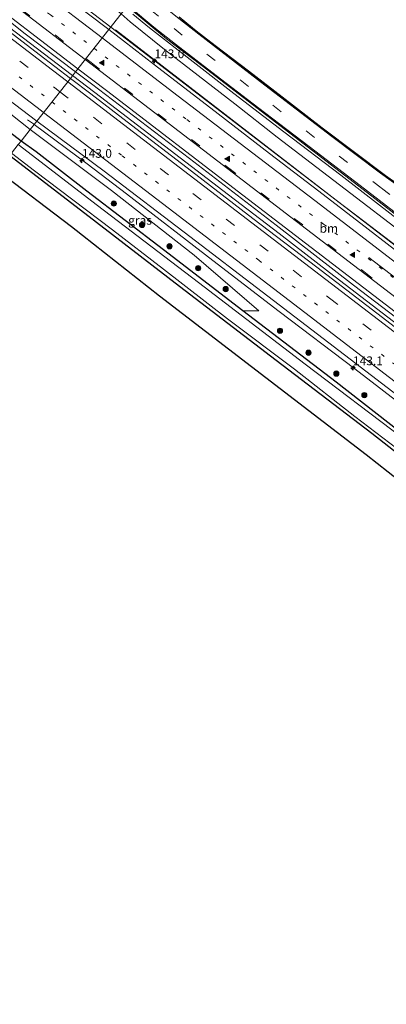
# Model space of a CAD drawing. Units: metres. Extents: x 199990 to 210008, y 437499 to 441117.
# Drawn here: x 203129 to 203234, y 439020 to 439300 of the extents above; entities that cross this region are included whole.
import ezdxf
from ezdxf.enums import TextEntityAlignment as Align

# ---------------------------------------------------------------- set-up
doc = ezdxf.new("R2010")
doc.units = ezdxf.units.M
doc.linetypes.add('VW-1-3_STREEP', pattern=[4, 1, -3])
doc.linetypes.add('VW-3-9_STREEP', pattern=[12, 3, -9])
doc.layers.get('0').update_dxf_attribs({"lineweight": 25})
for name, color, linetype, lineweight in [('B-ME-AM-KILOMETR-S-B1', 7, 'Continuous', 18), ('B-ME-BV-GELEIDECONSTRUCTIE-ANTIVERBLINDINGSSCHERM-L-B1', 213, 'BV-ANTIVERBLINDINGSSCHERM', 18), ('B-ME-BV-GELEIDECONSTRUCTIE-GELEIDERAIL-L-B1', 213, 'BV-GELEIDERAIL', 18), ('B-ME-GR-BOOM-S-B1', 93, 'Continuous', 18), ('B-ME-GW-INSTEEKWATERGANG-L-B1', 10, 'Continuous', 25), ('B-ME-GW-KRUINLIJN-L-B1', 93, 'Continuous', 18), ('B-ME-GW-TEENLIJN-L-B1', 93, 'Continuous', 18), ('B-ME-IE-GRASLAND-GV-B6', 93, 'Continuous', 18), ('B-ME-IE-HULPGEOMETRIE-L-B1', 53, 'Continuous', 18), ('B-ME-KG-KADASTRAAL-OPNAMEDTMGRENS-L-B1', 10, 'Continuous', 25), ('B-ME-OG-WATER-GV-B6', 153, 'Continuous', 18), ('B-ME-VH-VERH_SOORT-BITUMEN-GV-B6', 8, 'IE-TERREINAFSCHEIDING-NATUURLIJK-HOUTWAL', 18), ('B-ME-VW-MARKERING-13STREEP-045-L-B1', 255, 'VW-1-3_STREEP', 18), ('B-ME-VW-MARKERING-39STREEP-015-L-B1', 255, 'VW-3-9_STREEP', 18), ('B-ME-VW-MARKERING-STREEP-015-L-B1', 7, 'Continuous', 18), ('B-ME-VW-MARKERING-VLAKMARK-S-B1', 7, 'Continuous', 18)]:
    doc.layers.add(name, color=color, linetype=linetype, lineweight=lineweight)
doc.styles.add('NLCS-ISO', font='NLCS-ISO.TTF')
doc.linetypes.add('BV-ANTIVERBLINDINGSSCHERM', pattern='A,2,-1,[22,NLCS.SHX,S=1,R=0,X=0,Y=0],-1', length=4)
doc.linetypes.add('BV-GELEIDERAIL', pattern='A,10,-3,[108,NLCS.SHX,S=1,R=0,X=0,Y=0],-3', length=16)
doc.linetypes.add('IE-TERREINAFSCHEIDING-NATUURLIJK-HOUTWAL', pattern='A,7,-1.5,[67,NLCS.SHX,S=0.75,R=45,X=0,Y=0],-1.5,7,-1.5,[70,NLCS.SHX,S=0.75,R=0,X=0,Y=0],-1.5', length=20)

# ---------------------------------------------------------------- blocks, each defined once
blk = doc.blocks.new('boom')
blk.add_hatch(color=256).paths.add_polyline_path([(-0.75, 0, 1), (0.75, 0, 1)])
blk.add_circle((0, 0), 0.75)
blk = doc.blocks.new('hecto')
for p, q in [((0, 0.625), (-0.625, 0)), ((0, -0.625), (0, 0.625)), ((-0.625, 0), (0.625, 0)), ((0.625, 0), (0, -0.625))]:
    blk.add_line(p, q)
blk = doc.blocks.new('verfsymbol')
for color in [252, 253]:
    blk.add_hatch(color=color).paths.add_polyline_path([(0.75, -0.625), (0, 0.75), (-0.75, -0.625)])
blk.add_lwpolyline([(0.75, -0.625), (0, 0.75), (-0.75, -0.625)], close=True)

msp = doc.modelspace()

# ---------------------------------------------------------------- linework, layer by layer
at = {"layer": 'B-ME-BV-GELEIDECONSTRUCTIE-ANTIVERBLINDINGSSCHERM-L-B1'}
msp.add_polyline3d([(203156.6133, 439297.3324, 13.4152), (203187.7439, 439273.3817, 13.2121), (203219.386, 439248.8545, 13.0326), (203227.3307, 439242.8888, 13.0297), (203235.2429, 439236.7574, 13.0408), (203243.2612, 439230.799, 12.9971), (203259.0969, 439218.5944, 13.0272), (203275.0334, 439206.5046, 12.9621), (203283.058, 439200.5255, 12.9326), (203290.9268, 439194.3964, 12.9567), (203298.8609, 439188.3448, 13.0117), (203331.1473, 439164.7478, 13.0254), (203339.3497, 439158.9339, 12.9607), (203371.479, 439135.3611, 12.9793), (203379.5111, 439129.3213, 12.9779), (203395.1017, 439118.0368, 12.97), (203404.1352, 439112.1801, 12.9143), (203407.4663, 439110.107, 12.8926), (203412.8637, 439107.2654, 12.8199), (203415.8867, 439105.9277, 12.7505), (203419.0019, 439104.9642, 12.7375)], dxfattribs=at)
at = {"layer": 'B-ME-BV-GELEIDECONSTRUCTIE-GELEIDERAIL-L-B1'}
for points in [[(202933.7994, 439463.0987, 15.5309), (202943.7994, 439455.4437, 15.3827), (202982.3256, 439425.7352, 14.7228), (203009.8383, 439404.9879, 14.143), (203046.5516, 439379.0047, 13.3056), (203062.4983, 439367.5485, 13.127), (203089.185, 439348.6172, 12.798), (203100.7284, 439340.0367, 12.6615), (203129.4477, 439317.947, 12.346), (203155.2283, 439298.1609, 12.1703)], [(202925.6868, 439452.1045, 15.8907), (202939.7351, 439441.2815, 15.6623), (202977.4077, 439412.3868, 14.9006), (202991.843, 439401.1643, 14.5796), (203016.6212, 439382.4386, 14.1226), (203041.0371, 439363.6012, 13.82), (203078.6343, 439334.6789, 13.224), (203112.0178, 439309.0742, 12.7957), (203144.389, 439284.3626, 12.5218)], [(203155.2283, 439298.1609, 12.1703), (203167.0634, 439289.0777, 12.0897), (203204.6759, 439260.1631, 11.8274), (203237.8728, 439234.6871, 11.7726), (203275.3887, 439206.0368, 11.688), (203298.596, 439188.4607, 11.7483), (203334.1138, 439162.4908, 11.7466), (203372.9073, 439134.0808, 11.7275), (203390.9413, 439120.9056, 11.7176), (203398.6455, 439115.5583, 11.7066), (203404.7072, 439111.6564, 11.6414), (203409.3984, 439108.9819, 11.5923), (203414.173, 439106.6438, 11.5331), (203415.9186, 439105.9191, 11.5069), (203419.3133, 439104.8204, 11.4825), (203422.9128, 439103.9916, 11.4751), (203426.4499, 439103.4469, 11.4657), (203430.0542, 439103.2858, 11.4681), (203433.6566, 439103.4816, 11.442), (203435.5239, 439103.7346, 11.4192), (203439.0601, 439104.4809, 11.3694), (203440.788, 439104.9755, 11.351), (203444.095, 439106.2656, 11.3242)], [(203144.389, 439284.3626, 12.5218), (203150.6963, 439279.5477, 12.4685), (203188.8008, 439250.3979, 12.2943), (203203.166, 439239.3421, 12.1584), (203217.5731, 439228.2072, 12.1169), (203255.1826, 439199.4188, 12.0269), (203273.7646, 439185.1752, 12.0363), (203294.0172, 439169.4557, 12.1068), (203312.8094, 439155.191, 12.1803), (203350.3613, 439126.3315, 12.1425), (203377.93, 439105.2043, 12.205), (203415.5867, 439076.3068, 12.1574), (203437.1676, 439059.7456, 12.1764), (203452.9264, 439047.6944, 12.1385), (203468.8824, 439035.3595, 12.1894), (203475.5707, 439030.4349, 12.1697)], [(203133.4113, 439270.3882, 11.5543), (203133.1986, 439270.5467, 11.5484), (203131.536, 439271.777, 11.4765)], [(203133.4113, 439270.3882, 11.5543), (203148.4883, 439259.1552, 11.971), (203159.7127, 439250.6542, 11.9488), (203184.3257, 439231.6781, 11.8684), (203203.2123, 439217.1868, 11.8143), (203224.7077, 439200.7794, 11.8469), (203256.5089, 439176.2777, 11.793), (203279.6772, 439158.5275, 11.6707), (203293.6325, 439148.1421, 11.7695), (203326.7298, 439124.4231, 11.8119), (203349.067, 439108.7562, 11.7553), (203360.9026, 439100.1316, 11.7319), (203369.869, 439093.8188, 11.8316), (203387.34, 439080.9872, 11.7807), (203400.9279, 439071.5462, 11.8657), (203412.8013, 439062.5255, 11.8562), (203418.4106, 439057.9659, 11.852), (203424.5292, 439052.5807, 11.7793), (203431.6334, 439046.9113, 11.7013), (203464.1229, 439022.183, 11.8543), (203467.2188, 439019.8102, 11.8562)]]:
    msp.add_polyline3d(points, dxfattribs=at)
at = {"layer": 'B-ME-GW-INSTEEKWATERGANG-L-B1'}
for points in [[(203129.701, 439265.665, 10.075), (203124.279, 439269.825, 10.761), (203117.617, 439274.937, 10.438), (203104.416, 439285.448, 10.45), (203092.48, 439294.278, 10.541), (203081.266, 439302.588, 10.442), (203068.533, 439312.066, 10.43), (203056.017, 439321.696, 10.351), (203041.953, 439332.262, 10.339), (203034.7804, 439337.2148, 10.3988)], [(203192.854, 439217.288, 10.072), (203170.268, 439234.68, 10.045), (203148.465, 439251.387, 10.025), (203133.952, 439262.572, 10.048), (203129.701, 439265.665, 10.075)], [(203126.492, 439261.581, 9.967), (203147.824, 439245.138, 9.839), (203174.794, 439224.358, 9.87), (203202.359, 439203.283, 9.843), (203229.574, 439182.494, 9.94), (203242.784, 439172.108, 9.927), (203279.779, 439143.602, 9.698), (203298.313, 439129.779, 9.688), (203311.752, 439119.253, 9.907), (203333.101, 439102.32, 10.045), (203339.543, 439097.621, 10.159), (203344.295, 439094.532, 10.122), (203344.201, 439094.03, 10.119), (203342.573, 439091.976, 10.089), (203341.941, 439090.87, 10.089), (203344.186, 439088.338, 10.142), (203344.911, 439088.263, 10.146), (203348.318, 439091.007, 10.139), (203350.455, 439090.083, 10.149), (203359.677, 439084.097, 10.429), (203370.017, 439077.938, 10.227), (203377.48, 439073.288, 10.23), (203380.335, 439071.227, 10.203), (203381.821, 439071.046, 10.183)], [(203349.062, 439097.605, 10.116), (203342.534, 439102.387, 10.099), (203328.046, 439113.399, 10.132), (203308.156, 439129.001, 10.051), (203287.808, 439144.159, 9.812), (203264.643, 439161.995, 9.913), (203241.969, 439179.406, 9.964), (203219.411, 439197.039, 9.991), (203192.854, 439217.288, 10.072)]]:
    msp.add_polyline3d(points, dxfattribs=at)
at = {"layer": 'B-ME-GW-KRUINLIJN-L-B1'}
for points in [[(203132.282, 439268.951, 11.244), (203115.171, 439282.463, 11.555), (203103.515, 439291.46, 11.713), (203085.959, 439304.371, 11.762), (203071.992, 439315.4, 12.069), (203054.175, 439328.87, 12.122), (203042.475, 439337.328, 12.201), (203040.234, 439338.856, 12.276), (203038.875, 439339.439, 12.317), (203035.9127, 439339.6615, 12.4836)], [(203197.45, 439217.319, 10.793), (203178.985, 439233.175, 10.887), (203155.438, 439251.574, 11.042), (203132.282, 439268.951, 11.244)]]:
    msp.add_polyline3d(points, dxfattribs=at)
at = {"layer": 'B-ME-GW-TEENLIJN-L-B1'}
msp.add_line((203197.45, 439217.319, 10.793), (203192.854, 439217.288, 10.072), dxfattribs=at)
at = {"layer": 'B-ME-IE-GRASLAND-GV-B6'}
for points in [[(203124.877, 439334.712, 10.918), (203134.906, 439324.021, 10.972), (203141.826, 439316.904, 10.955), (203145.705, 439313.117, 10.943), (203149.875, 439309.129, 10.947), (203153.631, 439305.764, 10.91), (203158.163, 439301.896, 10.868), (203154.692, 439297.478, 11.453), (203142.349, 439306.892, 11.535), (203133.643, 439313.583, 11.671), (203120.617, 439323.558, 11.733)], [(203115.898, 439308.182, 12.048), (203130.877, 439296.203, 11.915), (203145.19, 439285.382, 11.642), (203143.734, 439283.529, 11.706), (203134.869, 439290.352, 11.824), (203124.157, 439298.612, 11.973)], [(203159.893, 439304.098, 10.934), (203171.154, 439294.833, 10.921), (203181.229, 439287.098, 10.904), (203199.705, 439272.931, 10.736), (203227.152, 439251.935, 10.779), (203241.676, 439240.716, 10.783), (203252.848, 439232.248, 10.837), (203263.836, 439224.094, 10.927), (203275.092, 439216.432, 10.776), (203295.57, 439204.038, 11.07), (203305.763, 439198.379, 11.049), (203314.233, 439194.099, 11.103), (203324.917, 439189.098, 11.156), (203335.425, 439184.66, 11.216), (203344.823, 439180.944, 11.209), (203348.319, 439179.297, 11.215)], [(203244.743, 439228.076, 11.18), (203228.551, 439240.599, 11.18), (203214.466, 439251.439, 11.157), (203200.466, 439262.151, 11.18), (203185.818, 439273.413, 11.329), (203167.656, 439287.369, 11.433), (203158.826, 439294.246, 11.453), (203154.692, 439297.478, 11.453), (203158.163, 439301.896, 10.868), (203160.756, 439299.652, 10.868), (203170.501, 439291.772, 10.895), (203180.088, 439284.384, 10.868)], [(203348.319, 439179.297, 11.215), (203348.597, 439177.21, 11.056), (203343.869, 439178.852, 10.795), (203331.564, 439183.667, 10.78), (203319.112, 439189.423, 10.767), (203304.876, 439196.638, 10.728), (203292.864, 439203.466, 10.747), (203282.253, 439210.007, 10.732), (203271.192, 439217.437, 10.652), (203263.342, 439223.052, 10.877), (203248.551, 439234.45, 10.84), (203231.781, 439247.447, 10.806), (203220.755, 439255.939, 10.779), (203204.536, 439268.306, 10.759), (203190.298, 439279.185, 10.82), (203178.734, 439288.248, 10.83), (203166.226, 439297.971, 10.934), (203161.53, 439301.791, 10.938)], [(203454.402, 439045.22, 11.423), (203428.864, 439064.806, 11.416), (203397.453, 439088.953, 11.436), (203382.66, 439100.302, 11.436), (203360.588, 439117.18, 11.396), (203339.435, 439133.479, 11.42), (203315.822, 439151.506, 11.423), (203292.351, 439169.555, 11.406), (203273.233, 439184.227, 11.396), (203254.937, 439198.281, 11.41), (203233.846, 439214.496, 11.511), (203213.89, 439229.791, 11.524), (203195.729, 439243.673, 11.517), (203178.218, 439257.098, 11.595), (203161.14, 439270.232, 11.713), (203149.518, 439279.09, 11.784), (203143.734, 439283.529, 11.706), (203145.19, 439285.382, 11.642)], [(203145.19, 439285.382, 11.642), (203149.725, 439282.013, 11.649), (203177.646, 439260.699, 11.504), (203202.321, 439241.729, 11.322), (203224.377, 439224.652, 11.345), (203236.666, 439215.256, 11.281), (203258.057, 439198.791, 11.339), (203286.565, 439176.85, 11.379), (203313.719, 439156.113, 11.302), (203342.191, 439134.149, 11.254), (203366.771, 439115.219, 11.325), (203395.882, 439092.686, 11.352), (203424.195, 439070.987, 11.393), (203452.199, 439049.645, 11.339)], [(203180.088, 439284.384, 10.868), (203190.613, 439276.293, 10.76), (203202.6, 439266.836, 10.766), (203225.209, 439249.552, 10.805), (203247.013, 439232.828, 10.874)], [(203121.724, 439280.771, 11.613), (203134.182, 439271.369, 11.541), (203132.282, 439268.951, 11.244), (203115.171, 439282.463, 11.555)], [(203115.171, 439282.463, 11.555), (203132.282, 439268.951, 11.244), (203129.701, 439265.665, 10.075), (203124.279, 439269.825, 10.761)], [(203241.969, 439179.406, 9.964), (203219.411, 439197.039, 9.991), (203192.854, 439217.288, 10.072), (203197.45, 439217.319, 10.793), (203178.985, 439233.175, 10.887), (203155.438, 439251.574, 11.042), (203132.282, 439268.951, 11.244), (203134.182, 439271.369, 11.541), (203153.354, 439257.077, 11.339), (203177.77, 439238.529, 11.214), (203198.313, 439222.702, 11.164), (203225.037, 439202.314, 11.15), (203248.525, 439184.246, 11.133)], [(203124.279, 439269.825, 10.761), (203129.701, 439265.665, 10.075), (203128.914, 439264.664, 9.189)], [(203129.701, 439265.665, 10.075), (203132.282, 439268.951, 11.244), (203155.438, 439251.574, 11.042), (203178.985, 439233.175, 10.887), (203197.45, 439217.319, 10.793), (203192.854, 439217.288, 10.072), (203170.268, 439234.68, 10.045), (203148.465, 439251.387, 10.025), (203133.952, 439262.572, 10.048), (203129.701, 439265.665, 10.075)], [(203238.39, 439181.037, 9.189), (203210.593, 439202.104, 9.189), (203180.182, 439225.426, 9.189), (203151.441, 439247.373, 9.189), (203128.914, 439264.664, 9.189), (203129.701, 439265.665, 10.075), (203133.952, 439262.572, 10.048), (203148.465, 439251.387, 10.025), (203170.268, 439234.68, 10.045), (203192.854, 439217.288, 10.072), (203219.411, 439197.039, 9.991), (203241.969, 439179.406, 9.964)], [(203127.013, 439262.244, 9.189), (203133.546, 439257.167, 9.189), (203144.479, 439248.965, 9.189), (203155.707, 439240.401, 9.189), (203170.255, 439229.163, 9.189), (203188.529, 439215.042, 9.189), (203207.529, 439200.689, 9.189), (203224.728, 439187.254, 9.189), (203244.715, 439172.041, 9.189)], [(203126.492, 439261.581, 9.967), (203147.824, 439245.138, 9.839), (203174.794, 439224.358, 9.87), (203202.359, 439203.283, 9.843), (203229.574, 439182.494, 9.94), (203242.784, 439172.108, 9.927)], [(203242.784, 439172.108, 9.927), (203229.574, 439182.494, 9.94), (203202.359, 439203.283, 9.843), (203174.794, 439224.358, 9.87), (203147.824, 439245.138, 9.839), (203126.492, 439261.581, 9.967)], [(203256.164, 439154.075, 10.158), (203227.959, 439176.36, 10.152), (203195.339, 439201.354, 10.182), (203169.153, 439221.529, 10.079), (203144.027, 439241.278, 10.064), (203123.021, 439257.162, 10.071)]]:
    msp.add_polyline3d(points, dxfattribs=at)
at = {"layer": 'B-ME-IE-HULPGEOMETRIE-L-B1'}
msp.add_polyline3d([(203164.286, 439309.691, 10.715), (203159.893, 439304.098, 10.934), (203159.551, 439303.663, 10.928), (203158.163, 439301.896, 10.868), (203154.692, 439297.478, 11.453), (203145.19, 439285.382, 11.642), (203143.734, 439283.529, 11.706), (203134.182, 439271.369, 11.541), (203132.282, 439268.951, 11.244), (203129.701, 439265.665, 10.075), (203128.914, 439264.664, 9.189), (203127.013, 439262.244, 9.189), (203126.492, 439261.581, 9.967), (203123.021, 439257.162, 10.071)], dxfattribs=at)
at = {"layer": 'B-ME-KG-KADASTRAAL-OPNAMEDTMGRENS-L-B1'}
for points in [[(203174.705, 439301.031, 10.732), (203179.578, 439297.121, 10.742), (203185.014, 439292.913, 10.742), (203194.441, 439285.705, 10.742), (203204.044, 439278.284, 10.702), (203215.473, 439269.463, 10.692), (203233.491, 439255.922, 10.698), (203239.323, 439251.701, 10.675)], [(203256.164, 439154.075, 10.158), (203227.959, 439176.36, 10.152), (203195.339, 439201.354, 10.182), (203169.153, 439221.529, 10.079), (203144.027, 439241.278, 10.064), (203123.021, 439257.162, 10.071)]]:
    msp.add_polyline3d(points, dxfattribs=at)
at = {"layer": 'B-ME-OG-WATER-GV-B6'}
for points in [[(203244.715, 439172.041, 9.189), (203224.728, 439187.254, 9.189), (203207.529, 439200.689, 9.189), (203188.529, 439215.042, 9.189), (203170.255, 439229.163, 9.189), (203155.707, 439240.401, 9.189), (203144.479, 439248.965, 9.189), (203133.546, 439257.167, 9.189), (203127.013, 439262.244, 9.189)], [(203128.914, 439264.664, 9.189), (203151.441, 439247.373, 9.189), (203180.182, 439225.426, 9.189), (203210.593, 439202.104, 9.189), (203238.39, 439181.037, 9.189), (203266.621, 439158.765, 9.189), (203296.269, 439136.401, 9.189), (203316.914, 439120.291, 9.189), (203329.705, 439110.758, 9.189), (203345.886, 439098.048, 9.189), (203350.021, 439094.536, 9.189), (203351.622, 439093.344, 9.189)]]:
    msp.add_polyline3d(points, dxfattribs=at)
at = {"layer": 'B-ME-VH-VERH_SOORT-BITUMEN-GV-B6'}
for points in [[(203120.617, 439323.558, 11.733), (203133.643, 439313.583, 11.671), (203142.349, 439306.892, 11.535), (203154.692, 439297.478, 11.453), (203145.19, 439285.382, 11.642), (203130.877, 439296.203, 11.915), (203115.898, 439308.182, 12.048)], [(203241.676, 439240.716, 10.783), (203227.152, 439251.935, 10.779), (203199.705, 439272.931, 10.736), (203181.229, 439287.098, 10.904), (203171.154, 439294.833, 10.921), (203159.893, 439304.098, 10.934)], [(203247.013, 439232.828, 10.874), (203225.209, 439249.552, 10.805), (203202.6, 439266.836, 10.766), (203190.613, 439276.293, 10.76), (203180.088, 439284.384, 10.868), (203170.501, 439291.772, 10.895), (203160.756, 439299.652, 10.868), (203158.163, 439301.896, 10.868)], [(203161.53, 439301.791, 10.938), (203166.226, 439297.971, 10.934), (203178.734, 439288.248, 10.83), (203190.298, 439279.185, 10.82), (203204.536, 439268.306, 10.759), (203220.755, 439255.939, 10.779), (203231.781, 439247.447, 10.806), (203248.551, 439234.45, 10.84)], [(203124.157, 439298.612, 11.973), (203134.869, 439290.352, 11.824), (203143.734, 439283.529, 11.706)], [(203174.705, 439301.031, 10.732), (203179.578, 439297.121, 10.742), (203185.014, 439292.913, 10.742), (203194.441, 439285.705, 10.742), (203204.044, 439278.284, 10.702), (203215.473, 439269.463, 10.692), (203233.491, 439255.922, 10.698), (203239.323, 439251.701, 10.675)], [(203236.666, 439215.256, 11.281), (203224.377, 439224.652, 11.345), (203202.321, 439241.729, 11.322), (203177.646, 439260.699, 11.504), (203149.725, 439282.013, 11.649), (203145.19, 439285.382, 11.642), (203154.692, 439297.478, 11.453), (203158.826, 439294.246, 11.453), (203167.656, 439287.369, 11.433), (203185.818, 439273.413, 11.329), (203200.466, 439262.151, 11.18), (203214.466, 439251.439, 11.157), (203228.551, 439240.599, 11.18), (203244.743, 439228.076, 11.18)], [(203143.734, 439283.529, 11.706), (203134.182, 439271.369, 11.541), (203121.724, 439280.771, 11.613)], [(203248.525, 439184.246, 11.133), (203225.037, 439202.314, 11.15), (203198.313, 439222.702, 11.164), (203177.77, 439238.529, 11.214), (203153.354, 439257.077, 11.339), (203134.182, 439271.369, 11.541), (203143.734, 439283.529, 11.706), (203149.518, 439279.09, 11.784), (203161.14, 439270.232, 11.713), (203178.218, 439257.098, 11.595), (203195.729, 439243.673, 11.517), (203213.89, 439229.791, 11.524), (203233.846, 439214.496, 11.511)]]:
    msp.add_polyline3d(points, dxfattribs=at)
at = {"layer": 'B-ME-VW-MARKERING-13STREEP-045-L-B1'}
for points in [[(203021.4889, 439391.0343, 13.319), (203060.305, 439361.2891, 12.6901), (203099.1757, 439331.4553, 12.1752), (203138.0562, 439301.6343, 11.786), (203150.4706, 439292.1042, 11.6993)], [(203041.9717, 439350.8329, 12.8699), (203080.7059, 439321.1229, 12.3052), (203119.5981, 439291.3171, 11.8872), (203138.4852, 439276.8472, 11.7485)], [(203150.4706, 439292.1042, 11.6993), (203176.9242, 439271.7969, 11.5145), (203215.834, 439242.0142, 11.3388), (203254.6116, 439212.2476, 11.303), (203284.2135, 439189.5364, 11.3088)], [(203138.4852, 439276.8472, 11.7485), (203158.4949, 439261.5173, 11.6016), (203197.4182, 439231.7521, 11.4201), (203236.2872, 439201.916, 11.3436), (203275.1311, 439172.0472, 11.3411), (203314.0113, 439142.2256, 11.3328), (203352.8914, 439112.4042, 11.3317), (203353.7675, 439111.7621, 11.3357)]]:
    msp.add_polyline3d(points, dxfattribs=at)
at = {"layer": 'B-ME-VW-MARKERING-39STREEP-015-L-B1'}
for points in [[(202929.2608, 439456.9828, 15.1152), (202955.6079, 439436.7382, 14.6731), (202994.4637, 439406.9928, 13.8636), (203033.2317, 439377.2737, 13.1527), (203072.045, 439347.4995, 12.573), (203110.7971, 439317.7981, 12.0965), (203148.1607, 439289.1637, 11.7551)], [(202922.209, 439447.432, 15.1262), (202945.3006, 439429.67, 14.7798), (202984.1618, 439399.8236, 13.9986), (203023.0456, 439370.0067, 13.2645), (203061.9246, 439340.1836, 12.6796), (203100.8068, 439310.3645, 12.1737), (203139.6979, 439280.5571, 11.8051), (203140.7603, 439279.7434, 11.7986)], [(203296.905, 439208.103, 10.927), (203294.302, 439209.578, 10.978), (203290.552, 439211.77, 10.965), (203287.52, 439213.621, 10.948), (203281.711, 439217.196, 10.941), (203278.228, 439219.412, 10.934), (203273.304, 439222.68, 10.911), (203270.647, 439224.431, 10.901), (203266.026, 439227.658, 10.904), (203261.101, 439231.125, 10.891), (203253.601, 439236.536, 10.901), (203244.35, 439243.317, 10.884), (203232.217, 439252.333, 10.867), (203213.3, 439266.72, 10.837), (203194.484, 439281.242, 10.877), (203175.595, 439295.866, 10.904), (203168.792, 439301.291, 10.911), (203166.252, 439303.288, 10.904), (203162.001, 439306.782, 10.897)], [(203148.1607, 439289.1637, 11.7551), (203149.6344, 439288.0343, 11.7417), (203188.4588, 439258.2568, 11.5164), (203227.2827, 439228.5061, 11.3935), (203266.066, 439198.7366, 11.3744), (203304.8499, 439168.9614, 11.3831), (203343.6939, 439139.1188, 11.3718), (203382.5499, 439109.3225, 11.3733), (203421.4123, 439079.5078, 11.3898), (203460.2459, 439049.7143, 11.3752), (203479.2526, 439035.1281, 11.3756)], [(203140.7603, 439279.7434, 11.7986), (203178.6013, 439250.7658, 11.5701), (203217.5045, 439220.9742, 11.4371), (203256.359, 439191.1191, 11.4071), (203295.2152, 439161.2663, 11.3987), (203334.1035, 439131.4551, 11.3963), (203372.9693, 439101.6148, 11.3964), (203381.5375, 439094.9551, 11.4011)]]:
    msp.add_polyline3d(points, dxfattribs=at)
at = {"layer": 'B-ME-VW-MARKERING-STREEP-015-L-B1'}
for points in [[(202931.4514, 439459.9406, 15.0705), (202934.0475, 439457.9446, 15.0385), (202972.9012, 439428.0895, 14.3164), (203009.4391, 439400.1446, 13.5574), (203049.3459, 439371.7125, 12.8258), (203089.1545, 439343.485, 12.2581), (203096.8556, 439337.9795, 12.156), (203135.6341, 439308.2629, 11.7511), (203152.8108, 439295.0832, 11.6228)], [(202927.1056, 439454.0728, 15.1998), (202959.5655, 439429.1513, 14.6353), (202998.4736, 439399.3669, 13.8353), (203037.3577, 439369.5514, 13.1425), (203076.2349, 439339.7267, 12.5848), (203115.1067, 439309.8947, 12.1269), (203145.904, 439286.2909, 11.8626)], [(202924.392, 439450.3344, 15.22), (202944.32, 439435.0136, 14.9349), (202983.1808, 439405.1677, 14.1768), (203022.0365, 439375.315, 13.416), (203060.932, 439345.514, 12.8184), (203099.8022, 439315.6803, 12.2896), (203138.6941, 439285.8746, 11.9234), (203142.9912, 439282.5834, 11.8957)], [(203136.1107, 439273.8243, 11.6584), (203135.5415, 439274.2594, 11.6619), (203096.6448, 439304.0544, 12.0135), (203057.7487, 439333.8525, 12.5234), (203045.0866, 439343.3015, 12.7051), (203034.9518, 439350.4444, 12.8401), (203024.292, 439357.5281, 12.9239), (202997.9857, 439374.2989, 13.2244), (202971.9692, 439390.7833, 12.8179), (202930.8502, 439417.4325, 11.9321), (202910.0157, 439430.9013, 11.4453)], [(202973.5, 439422.6477, 14.3105), (203012.2669, 439393.0044, 13.5236), (203051.1452, 439363.1813, 12.8789), (203090.0221, 439333.3559, 12.3465), (203128.9152, 439303.5515, 11.9236), (203147.972, 439288.9235, 11.7821)], [(203313.002, 439203.715, 10.85), (203303.574, 439208.668, 10.8), (203290.109, 439216.488, 10.8), (203283.071, 439220.758, 10.729), (203273.453, 439227.022, 10.736), (203262.6, 439234.645, 10.736), (203243.922, 439247.951, 10.759), (203232.092, 439256.522, 10.739), (203218.218, 439266.964, 10.729), (203199.148, 439281.604, 10.786), (203180.315, 439296.151, 10.806), (203173.788, 439301.259, 10.81), (203166.735, 439307.042, 10.82), (203164.022, 439309.355, 10.8)], [(203274.525, 439217.227, 10.776), (203268.852, 439221.067, 11.005), (203263.949, 439224.469, 10.975), (203256.198, 439230.138, 10.985), (203249.951, 439234.853, 10.961), (203237.085, 439244.669, 10.904), (203226.228, 439253.011, 10.85), (203211.721, 439264.089, 10.789), (203199.049, 439273.808, 10.823), (203186.495, 439283.45, 10.921), (203173.702, 439293.255, 10.968), (203167.52, 439298.14, 10.955), (203161.184, 439303.395, 10.961), (203160.075, 439304.33, 10.998)], [(203152.8108, 439295.0832, 11.6228), (203174.4415, 439278.486, 11.4612), (203213.356, 439248.7103, 11.2645), (203252.2383, 439218.8927, 11.227), (203291.1317, 439189.0901, 11.2228), (203312.6535, 439173.1209, 11.2213), (203352.2689, 439144.2844, 11.1674), (203391.8874, 439115.4535, 11.1565), (203397.9195, 439111.1686, 11.1366), (203403.0235, 439108.0178, 11.093), (203408.513, 439105.1396, 11.0519), (203413.0753, 439103.0967, 10.9962), (203418.7682, 439100.9583, 10.9418), (203422.5506, 439100.0609, 10.9349), (203426.5017, 439099.4325, 10.9304), (203429.455, 439099.2298, 10.9197), (203432.5396, 439099.2889, 10.9085), (203436.0589, 439099.6352, 10.8988), (203439.2946, 439100.3213, 10.8825), (203442.0795, 439101.1454, 10.8724)], [(203147.972, 439288.9235, 11.7821), (203167.7842, 439273.7158, 11.635), (203206.5302, 439244.0477, 11.4458), (203245.4194, 439214.2388, 11.3911), (203284.2473, 439184.433, 11.393), (203322.9824, 439154.6795, 11.3895), (203361.7275, 439124.9458, 11.399), (203400.6037, 439095.1306, 11.3837), (203404.9832, 439091.776, 11.4013)], [(203145.904, 439286.2909, 11.8626), (203153.9976, 439280.0878, 11.7932), (203192.8764, 439250.2651, 11.5736), (203231.7788, 439220.4731, 11.483), (203270.6408, 439190.6291, 11.471), (203309.5144, 439160.7997, 11.4749), (203348.3755, 439130.9544, 11.4743), (203387.2512, 439101.1286, 11.4728), (203426.1417, 439071.3221, 11.482), (203465.0273, 439041.5092, 11.4904), (203477.0252, 439032.2926, 11.4927)], [(203142.9912, 439282.5834, 11.8957), (203177.5947, 439256.0807, 11.6727), (203216.5056, 439226.3001, 11.5298), (203255.3602, 439196.4462, 11.4859)], [(203469.7003, 439022.9654, 11.3469), (203436.9728, 439048.038, 11.3326), (203398.111, 439077.866, 11.3403), (203359.9161, 439107.0494, 11.3217), (203326.0882, 439130.2341, 11.302), (203300.5686, 439148.2537, 11.2729), (203288.1894, 439157.2017, 11.2736), (203249.3261, 439187.041, 11.2767), (203210.4803, 439216.8745, 11.3149), (203171.6036, 439246.69, 11.4379), (203136.1107, 439273.8243, 11.6584)], [(203228.7621, 439232.5233, 11.3135), (203267.547, 439202.7827, 11.2894), (203286.0267, 439188.6202, 11.3032)]]:
    msp.add_polyline3d(points, dxfattribs=at)

# ---------------------------------------------------------------- block references
at = {"layer": 'B-ME-AM-KILOMETR-S-B1', "rotation": 90}
for p in [(203167.6863, 439288.5104, 12.1342), (203147.046, 439260.1469, 12.0147), (203224.2257, 439201.0587, 11.9253)]:
    msp.add_blockref('hecto', p, dxfattribs=at)
at = {"layer": 'B-ME-GR-BOOM-S-B1', "rotation": 90}
for p in [(203156.1166, 439247.8814, 10.874), (203164.1498, 439241.7919, 10.8631), (203171.9755, 439235.7129, 10.7764), (203180.1332, 439229.4772, 10.8265), (203187.9698, 439223.5336, 10.8419), (203203.4271, 439211.6454, 10.8584), (203211.5359, 439205.3921, 10.8711), (203219.4763, 439199.4433, 10.8026), (203227.452, 439193.3248, 10.8092)]:
    msp.add_blockref('boom', p, dxfattribs=at)
at = {"layer": 'B-ME-VW-MARKERING-VLAKMARK-S-B1', "rotation": 90}
for p in [(203152.675, 439287.967, 11.6957), (203188.424, 439260.608, 11.4856), (203224.045, 439233.317, 11.3598)]:
    msp.add_blockref('verfsymbol', p, dxfattribs=at)

# ---------------------------------------------------------------- texts
at = {"layer": 'B-ME-AM-KILOMETR-S-B1', "ltscale": 0.2, "style": 'NLCS-ISO'}
for s, p in [('143.0', (203167.6863, 439288.5104, 12.1342)), ('143.0', (203147.046, 439260.1469, 12.0147)), ('143.1', (203224.2257, 439201.0587, 11.9253))]:
    msp.add_text(s, height=2.5, dxfattribs=at).set_placement(p, align=Align.BOTTOM_LEFT)
at = {"layer": 'B-ME-IE-GRASLAND-GV-B6', "ltscale": 0.2, "style": 'NLCS-ISO'}
msp.add_text('gras', height=2.5, dxfattribs=at).set_placement((203163.5755, 439243.1195), align=Align.MIDDLE_CENTER)
at = {"layer": 'B-ME-VW-MARKERING-13STREEP-045-L-B1', "ltscale": 0.2, "style": 'NLCS-ISO'}
msp.add_text('bm', height=2.5, dxfattribs=at).set_placement((203217.3461, 439240.82558), align=Align.MIDDLE_CENTER)

doc.saveas('drawing.dxf')
